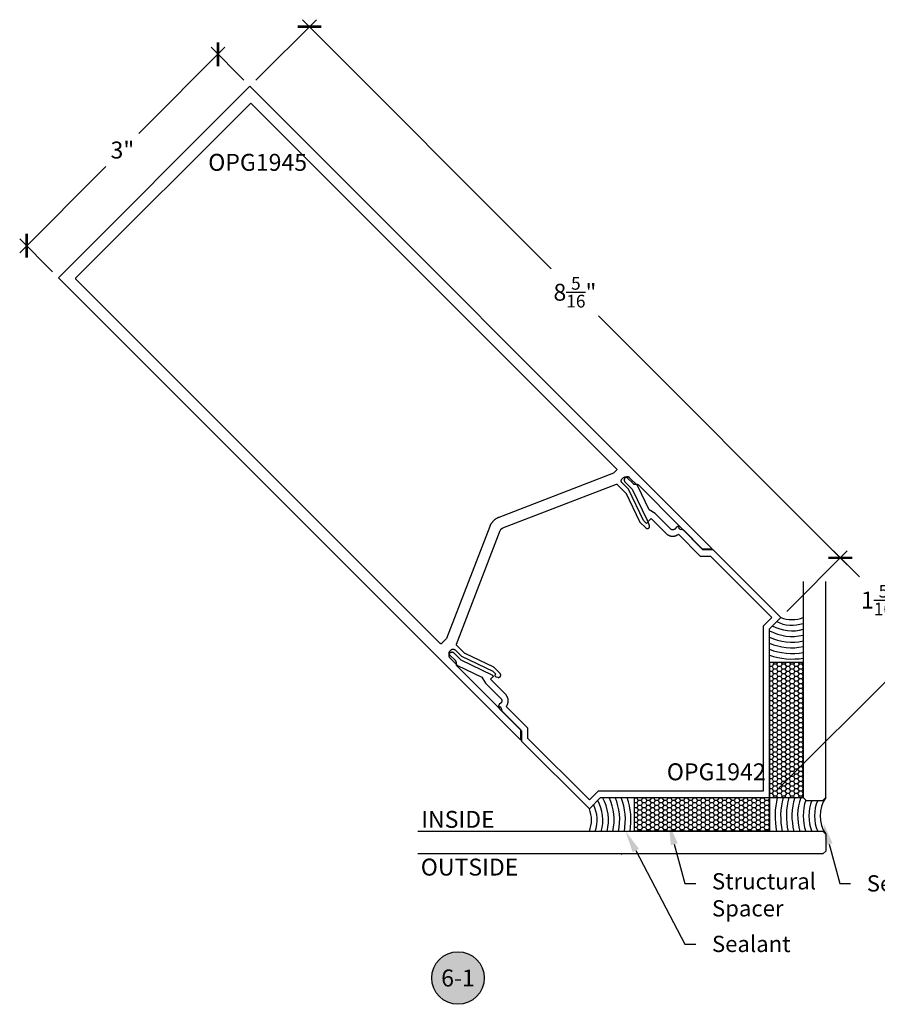
# Model space of a CAD drawing. Units: inches. Extents: x 0 to 108, y 0 to 43.
# Drawn here: x 47 to 57, y 12 to 23 of the extents above; entities that cross this region are included whole.
import ezdxf
from ezdxf import colors
from ezdxf.entities.mleader import LeaderData, LeaderLine
from ezdxf.enums import TextEntityAlignment as Align
from ezdxf.math import Vec2, Vec3

# ---------------------------------------------------------------- set-up
doc = ezdxf.new("R2010")
doc.units = ezdxf.units.IN
doc.header["$LTSCALE"] = 0.5
doc.header["$MEASUREMENT"] = 0
for name, color, linetype in [('Arcadia-Dim', 4, 'Continuous'), ('Arcadia-Profile', 6, 'Continuous'), ('Arcadia-Shade', 8, 'Continuous'), ('Arcadia-Symb', 7, 'Continuous'), ('Arcadia-Symb-Text', 3, 'Continuous'), ('Arcadia-Text', 3, 'Continuous')]:
    doc.layers.add(name, color=color, linetype=linetype)
doc.styles.get("Standard").update_dxf_attribs({"font": 'ARIALN.TTF'})
doc.dimstyles.new('Arcadia-2', dxfattribs={"dimscale": 2, "dimtxt": 0.0938, "dimasz": 0.0938, "dimexe": 0.0546, "dimexo": 0.0469, "dimgap": 0.0469, "dimtad": 0, "dimtih": 1, "dimdec": 4, "dimzin": 3, "dimdsep": 46, "dimlunit": 4, "dimtxsty": 'Standard', "dimblk": 'ARCHTICK', "dimcen": 0.0469, "dimdle": 0.0546, "dimclrd": 256, "dimclre": 256, "dimclrt": 256, "dimadec": 0, "dimazin": 0, "dimtfac": 0.75, "dimtdec": 4, "dimtix": 1, "dimtmove": 2, "dimatfit": 3, "dimfxl": 1, "dimtolj": 1, "dimtzin": 3, "dimlwd": -3, "dimlwe": -3, "dimarcsym": 0})

# ---------------------------------------------------------------- blocks, each defined once
blk = doc.blocks.new('_ArchTick')
at = {"color": 0, "linetype": 'ByBlock', "lineweight": -3, "const_width": 0.15}
blk.add_lwpolyline([(-0.5, -0.5), (0.5, 0.5)], dxfattribs=at)
blk = doc.blocks.new('*D46')
at = {"layer": 'Arcadia-Dim', "lineweight": -3, "transparency": 16777216}
for p, q in [((49.824, 22.654), (50.495, 23.325)), ((50.341, 23.325), (53.098, 20.566)), ((56.379, 17.285), (53.621, 20.044)), ((55.707, 16.769), (56.379, 17.439))]:
    blk.add_line(p, q, dxfattribs=at)
at = {"layer": 'Defpoints', "color": 0, "lineweight": -3, "transparency": 16777216}
for p in [(49.758, 22.588), (56.301, 17.362), (55.641, 16.702)]:
    blk.add_point(p, dxfattribs=at)
at = {"layer": 'Arcadia-Dim', "lineweight": -3, "transparency": 16777216, "xscale": 0.1876, "yscale": 0.1876, "zscale": 0.1876}
for p, rotation in [((50.418, 23.248), 134.9878956695954), ((56.301, 17.362), 314.9878956695954)]:
    blk.add_blockref('_ArchTick', p, dxfattribs=dict(at, rotation=rotation))
at = {"layer": 'Arcadia-Dim', "transparency": 16777216, "insert": (53.36, 20.305), "char_height": 0.1876, "attachment_point": 5}
blk.add_mtext('\\A1;8{\\H0.75x;\\S5/16;}"', dxfattribs=at)
blk = doc.blocks.new('*D47')
at = {"layer": 'Arcadia-Dim', "lineweight": -3, "transparency": 16777216}
for p, q in [((49.481, 23.019), (48.526, 22.063)), ((49.691, 22.654), (49.327, 23.019)), ((47.206, 20.743), (48.161, 21.698)), ((47.57, 20.533), (47.206, 20.897))]:
    blk.add_line(p, q, dxfattribs=at)
at = {"layer": 'Defpoints', "color": 0, "lineweight": -3, "transparency": 16777216}
for p in [(49.758, 22.588), (47.283, 20.82), (47.636, 20.467)]:
    blk.add_point(p, dxfattribs=at)
at = {"layer": 'Arcadia-Dim', "lineweight": -3, "transparency": 16777216, "xscale": 0.1876, "yscale": 0.1876, "zscale": 0.1876}
for p, rotation in [((49.404, 22.942), 44.99999999999881), ((47.283, 20.82), 224.9999999999988)]:
    blk.add_blockref('_ArchTick', p, dxfattribs=dict(at, rotation=rotation))
at = {"layer": 'Arcadia-Dim', "transparency": 16777216, "insert": (48.344, 21.881), "char_height": 0.1876, "attachment_point": 5}
blk.add_mtext('\\A1;3"', dxfattribs=at)
blk = doc.blocks.new('*D48')
at = {"layer": 'Arcadia-Dim', "lineweight": -3, "transparency": 16777216}
for p, q in [((55.707, 16.769), (56.379, 17.439)), ((56.224, 17.44), (56.513, 17.151)), ((57.314, 16.349), (57.025, 16.638)), ((55.582, 14.772), (57.314, 16.503))]:
    blk.add_line(p, q, dxfattribs=at)
at = {"layer": 'Defpoints', "color": 0, "lineweight": -3, "transparency": 16777216}
for p in [(55.641, 16.702), (57.237, 16.426), (55.516, 14.706)]:
    blk.add_point(p, dxfattribs=at)
at = {"layer": 'Arcadia-Dim', "lineweight": -3, "transparency": 16777216, "xscale": 0.1876, "yscale": 0.1876, "zscale": 0.1876}
for p, rotation in [((56.301, 17.362), 134.9878956695948), ((57.237, 16.426), 314.9878956695949)]:
    blk.add_blockref('_ArchTick', p, dxfattribs=dict(at, rotation=rotation))
at = {"layer": 'Arcadia-Dim', "transparency": 16777216, "insert": (56.769, 16.894), "char_height": 0.1876, "attachment_point": 5}
blk.add_mtext('\\A1;1{\\H0.75x;\\S5/16;}"', dxfattribs=at)
blk = doc.blocks.new('Keynote')
at = {"layer": 'Arcadia-Symb', "lineweight": -3}
h = blk.add_hatch(color=8, dxfattribs=at)
h.dxf.hatch_style = 1
edge = h.paths.add_edge_path()
edge.add_arc((0, 0), 0.1458, 0, 360)
at = {"layer": 'Defpoints', "lineweight": -3}
blk.add_circle((0, 0), 0.1458, dxfattribs=at)
at = {"layer": 'Arcadia-Symb-Text'}
blk.add_attdef('KEYNOTE_BUBBLE', text='', height=0.0938, dxfattribs=at).set_placement((0, 0), align=Align.MIDDLE_CENTER)
blk = doc.blocks.new('*U83')
at = {"layer": 'Arcadia-Shade', "lineweight": -3}
h = blk.add_hatch(dxfattribs=at)
h.set_pattern_fill('HONEY', color=256, scale=0.25, angle=180, style=0)
h.paths.add_polyline_path([(0.374, 1.496), (0, 1.496), (0, 0), (0.374, 0)])
h = blk.add_hatch(dxfattribs=at)
h.set_pattern_fill('HONEY', color=256, scale=0.25, angle=180, style=0)
h.set_pattern_definition([(180, (0, -0.374266), (-0.046875, -0.0270633), [0.03125, -0.0625]), (300, (0, -0.374266), (0.046875, -0.0270633), [0.03125, -0.0625]), (240, (0, -0.374266), (-2e-17, -0.0541266), [-0.0625, 0.03125])])
h.paths.add_polyline_path([(0, -0.374), (0, 0), (-1.496, 0), (-1.496, -0.374)])
at = {"layer": 'Arcadia-Profile'}
for points in [[(0.374, 2.393), (0.374, 0), (0.406, -0.031), (0.593, -0.031), (0.624, 0), (0.624, 2.393)], [(-3.899, -0.374), (0.593, -0.374), (0.624, -0.406), (0.624, -0.593), (0.593, -0.624), (-3.899, -0.624)]]:
    blk.add_lwpolyline(points, dxfattribs=at)
at = {"layer": 'Arcadia-Profile', "lineweight": -3}
for points in [[(0, 1.496), (0, 0), (0.374, 0), (0.374, 1.496)], [(-1.496, 0), (0, 0), (0, -0.374), (-1.496, -0.374)]]:
    blk.add_lwpolyline(points, close=True, dxfattribs=at)
for centre, radius, start, end in [((0.25, 2.305), 0.333, 248.0121, 291.9879), ((0.924, -0.203), 0.362, 145.9456, 214.0544), ((-2.305, -0.25), 0.333, 338.0121, 21.9879)]:
    blk.add_arc(centre, radius, start, end, dxfattribs=at)
at = {"layer": 'Arcadia-Shade', "lineweight": -3}
for centre, radius, start, end in [((0.25, 2.305), 0.458, 241.5112, 285.795), ((0.25, 2.305), 0.395, 244.2159, 288.3744), ((0.25, 2.305), 0.52, 241.3332, 283.8573), ((0.25, 2.305), 0.583, 244.6418, 282.3465), ((0.25, 2.305), 0.645, 247.2444, 281.1347), ((0.25, 2.305), 0.708, 249.3505, 280.1407), ((0.25, 2.305), 0.77, 251.0926, 279.3103), ((-2.305, -0.25), 0.395, 341.6256, 25.7841), ((-2.305, -0.25), 0.458, 344.205, 28.4888), ((-2.305, -0.25), 0.52, 346.1427, 28.6668), ((-2.305, -0.25), 0.583, 347.6535, 25.3582), ((-2.305, -0.25), 0.645, 348.8653, 22.7556), ((-2.305, -0.25), 0.708, 349.8593, 20.6495), ((-2.305, -0.25), 0.77, 350.6897, 18.9074), ((0.924, -0.203), 0.862, 166.3968, 191.4754), ((0.924, -0.203), 0.8, 165.3105, 192.386), ((0.924, -0.203), 0.737, 164.0331, 193.4552), ((0.924, -0.203), 0.675, 162.5082, 194.7288), ((0.924, -0.203), 0.612, 160.6547, 196.2724), ((0.924, -0.203), 0.55, 161.5356, 198.184), ((0.924, -0.203), 0.487, 159.3833, 200.6167), ((0.924, -0.203), 0.425, 156.1749, 203.8251)]:
    blk.add_arc(centre, radius, start, end, dxfattribs=at)

msp = doc.modelspace()

# ---------------------------------------------------------------- linework, layer by layer
at = {"layer": 'Arcadia-Profile'}
for points in [[(53.9232, 18.08094), (53.92325, 18.08084), (54.0749, 17.76374), (54.07495, 17.76364), (54.075, 17.76354), (54.07506, 17.76344), (54.07511, 17.76334), (54.07516, 17.76324), (54.07522, 17.76314), (54.07527, 17.76304), (54.07533, 17.76295), (54.07539, 17.76285), (54.07545, 17.76275), (54.07551, 17.76266), (54.07557, 17.76256), (54.07563, 17.76247), (54.0757, 17.76237), (54.07576, 17.76228), (54.07583, 17.76219), (54.07589, 17.7621), (54.07596, 17.76201), (54.07603, 17.76192), (54.0761, 17.76183), (54.07617, 17.76174), (54.07624, 17.76165), (54.07632, 17.76157), (54.07639, 17.76148), (54.07647, 17.7614), (54.07654, 17.76131), (54.07662, 17.76123), (54.0767, 17.76115), (54.07677, 17.76107), (54.07685, 17.76099), (54.1442, 17.69364), (54.14581, 17.69217), (54.14754, 17.69084), (54.14938, 17.68967), (54.15131, 17.68866), (54.15333, 17.68783), (54.15541, 17.68717), (54.15754, 17.6867), (54.1597, 17.68641), (54.16188, 17.68632), (54.16406, 17.68641), (54.16622, 17.6867), (54.16835, 17.68717), (54.17043, 17.68783), (54.17244, 17.68866), (54.17438, 17.68967), (54.17622, 17.69084), (54.17795, 17.69217), (54.17955, 17.69364), (54.18103, 17.69525), (54.18236, 17.69698), (54.18353, 17.69882), (54.18453, 17.70075), (54.18537, 17.70277), (54.18602, 17.70485), (54.1865, 17.70698), (54.18678, 17.70914), (54.18688, 17.71132), (54.18678, 17.7135), (54.1865, 17.71566), (54.18602, 17.71779), (54.18009, 17.73993), (54.18002, 17.74018), (54.17995, 17.74043), (54.17987, 17.74068), (54.17979, 17.74093), (54.1797, 17.74118), (54.17961, 17.74142), (54.17951, 17.74167), (54.17941, 17.74191), (54.17931, 17.74215), (54.1792, 17.74239), (54.17909, 17.74262), (54.17897, 17.74286), (54.17885, 17.74309), (54.17872, 17.74332), (54.17859, 17.74355), (54.17846, 17.74377), (54.17832, 17.744), (54.17818, 17.74422), (54.17804, 17.74443), (54.17789, 17.74465), (54.17774, 17.74486), (54.17758, 17.74507), (54.17742, 17.74528), (54.17726, 17.74549), (54.17709, 17.74569), (54.17692, 17.74589), (54.17675, 17.74608), (54.17657, 17.74628), (54.17639, 17.74647), (54.17621, 17.74665), (54.17049, 17.75238), (54.17029, 17.75256), (54.17009, 17.75273), (54.16988, 17.7529), (54.16966, 17.75305), (54.16943, 17.75318), (54.16919, 17.75331), (54.16895, 17.75342), (54.1687, 17.75352), (54.16845, 17.75361), (54.16819, 17.75368), (54.16793, 17.75374), (54.16767, 17.75379), (54.1674, 17.75382), (54.16713, 17.75384), (54.16686, 17.75384), (54.1666, 17.75383), (54.16633, 17.7538), (54.16607, 17.75376), (54.1658, 17.75371), (54.16555, 17.75364), (54.16529, 17.75356), (54.16504, 17.75346), (54.1648, 17.75335), (54.16456, 17.75323), (54.16433, 17.7531), (54.1641, 17.75295), (54.16389, 17.75279), (54.16368, 17.75262), (54.16348, 17.75244), (54.1633, 17.75225), (54.1531, 17.74131), (54.11939, 17.77501), (53.9533, 18.1223), (53.88255, 18.19305), (53.88255, 18.19305), (53.88144, 18.19422), (53.88038, 18.19546), (53.87939, 18.19674), (53.87847, 18.19808), (53.87763, 18.19947), (53.87685, 18.20089), (53.87615, 18.20236), (53.87553, 18.20386), (53.87499, 18.20539), (53.87453, 18.20694), (53.87415, 18.20852), (53.87386, 18.21012), (53.87364, 18.21173), (53.87352, 18.21334), (53.87347, 18.21497), (53.87352, 18.21659), (53.87364, 18.21821), (53.87386, 18.21981), (53.87415, 18.22141), (53.87453, 18.22299), (53.87499, 18.22455), (53.87553, 18.22608), (53.87615, 18.22757), (53.87685, 18.22904), (53.87763, 18.23047), (53.87847, 18.23185), (53.87939, 18.23319), (53.88038, 18.23447), (53.88144, 18.23571), (53.88255, 18.23689), (53.89528, 18.24961), (53.89646, 18.25073), (53.89769, 18.25179), (53.89898, 18.25277), (53.90032, 18.25369), (53.9017, 18.25454), (53.90313, 18.25532), (53.90459, 18.25601), (53.90609, 18.25663), (53.90762, 18.25718), (53.90918, 18.25764), (53.91076, 18.25802), (53.91235, 18.25831), (53.91396, 18.25852), (53.91558, 18.25865), (53.9172, 18.25869), (53.91882, 18.25865), (53.92044, 18.25852), (53.92205, 18.25831), (53.92365, 18.25802), (53.92522, 18.25764), (53.92678, 18.25718), (53.92831, 18.25663), (53.92981, 18.25601), (53.93128, 18.25531), (53.9327, 18.25454), (53.93409, 18.25369), (53.93542, 18.25277), (53.93671, 18.25179), (53.93794, 18.25073), (53.93912, 18.24961), (54.00078, 18.18795), (54.00136, 18.18739), (54.00196, 18.18683), (54.00257, 18.1863), (54.0032, 18.18578), (54.00383, 18.18528), (54.00448, 18.18479), (54.00515, 18.18432), (54.00582, 18.18387), (54.00651, 18.18344), (54.0072, 18.18303), (54.00791, 18.18263), (54.00863, 18.18225), (54.00936, 18.18189), (54.0101, 18.18155), (54.01084, 18.18123), (54.01159, 18.18093), (54.01236, 18.18065), (54.01312, 18.18039), (54.0139, 18.18015), (54.01468, 18.17993), (54.01547, 18.17973), (54.01626, 18.17955), (54.01706, 18.17939), (54.01785, 18.17925), (54.01866, 18.17914), (54.01946, 18.17904), (54.02027, 18.17897), (54.02108, 18.17891), (54.02189, 18.17888), (54.0227, 18.17887), (54.04086, 18.17887), (54.04167, 18.17886), (54.04249, 18.17883), (54.0433, 18.17878), (54.0441, 18.1787), (54.04491, 18.17861), (54.04571, 18.17849), (54.04651, 18.17835), (54.04731, 18.17819), (54.0481, 18.17802), (54.04889, 18.17782), (54.04967, 18.1776), (54.05044, 18.17735), (54.05121, 18.17709), (54.05197, 18.17681), (54.05273, 18.17651), (54.05347, 18.17619), (54.05421, 18.17585), (54.05494, 18.17549), (54.05566, 18.17512), (54.05636, 18.17472), (54.05706, 18.1743), (54.05775, 18.17387), (54.05842, 18.17342), (54.05909, 18.17295), (54.05974, 18.17247), (54.06037, 18.17196), (54.061, 18.17144), (54.06161, 18.17091), (54.0622, 18.17036), (54.06278, 18.16979), (54.52383, 17.70875), (54.50919, 17.6951), (54.52018, 17.68411), (54.52036, 17.68393), (54.52055, 17.68375), (54.52075, 17.68357), (54.52094, 17.6834), (54.52114, 17.68323), (54.52134, 17.68306), (54.52155, 17.6829), (54.52176, 17.68274), (54.52197, 17.68259), (54.52218, 17.68243), (54.5224, 17.68229), (54.52261, 17.68214), (54.52284, 17.682), (54.52306, 17.68186), (54.52328, 17.68173), (54.52351, 17.6816), (54.52374, 17.68148), (54.52397, 17.68136), (54.52421, 17.68124), (54.52444, 17.68113), (54.52468, 17.68102), (54.52492, 17.68091), (54.52516, 17.68081), (54.52541, 17.68072), (54.52565, 17.68063), (54.5259, 17.68054), (54.52615, 17.68046), (54.5264, 17.68038), (54.52665, 17.6803), (54.5269, 17.68023), (54.56166, 17.67092), (54.76962, 17.46296), (54.88275, 17.46296), (49.75775, 22.58796), (47.63643, 20.46664), (52.76143, 15.34164), (52.76143, 15.45478), (52.55347, 15.66274), (52.54416, 15.69749), (52.54409, 15.69774), (52.54402, 15.69799), (52.54394, 15.69824), (52.54385, 15.69849), (52.54377, 15.69874), (52.54368, 15.69898), (52.54358, 15.69923), (52.54348, 15.69947), (52.54338, 15.69971), (52.54327, 15.69995), (52.54315, 15.70018), (52.54304, 15.70042), (52.54292, 15.70065), (52.54279, 15.70088), (52.54266, 15.70111), (52.54253, 15.70133), (52.54239, 15.70156), (52.54225, 15.70178), (52.54211, 15.702), (52.54196, 15.70221), (52.54181, 15.70243), (52.54165, 15.70264), (52.54149, 15.70284), (52.54133, 15.70305), (52.54116, 15.70325), (52.54099, 15.70345), (52.54082, 15.70365), (52.54064, 15.70384), (52.54046, 15.70403), (52.54028, 15.70422), (52.52929, 15.7152), (52.51565, 15.70056), (52.0546, 16.16161), (52.05403, 16.16219), (52.05348, 16.16279), (52.05295, 16.1634), (52.05243, 16.16402), (52.05193, 16.16466), (52.05144, 16.16531), (52.05097, 16.16597), (52.05052, 16.16665), (52.05009, 16.16733), (52.04967, 16.16803), (52.04928, 16.16874), (52.0489, 16.16946), (52.04854, 16.17018), (52.0482, 16.17092), (52.04788, 16.17167), (52.04758, 16.17242), (52.0473, 16.17318), (52.04704, 16.17395), (52.0468, 16.17473), (52.04658, 16.17551), (52.04638, 16.17629), (52.0462, 16.17708), (52.04604, 16.17788), (52.0459, 16.17868), (52.04579, 16.17948), (52.04569, 16.18029), (52.04562, 16.1811), (52.04556, 16.18191), (52.04553, 16.18272), (52.04552, 16.18353), (52.04552, 16.20169), (52.04551, 16.2025), (52.04548, 16.20331), (52.04543, 16.20412), (52.04535, 16.20493), (52.04526, 16.20573), (52.04514, 16.20654), (52.045, 16.20734), (52.04484, 16.20813), (52.04466, 16.20893), (52.04446, 16.20971), (52.04424, 16.21049), (52.044, 16.21127), (52.04374, 16.21204), (52.04346, 16.2128), (52.04316, 16.21355), (52.04284, 16.2143), (52.0425, 16.21503), (52.04214, 16.21576), (52.04176, 16.21648), (52.04137, 16.21719), (52.04095, 16.21789), (52.04052, 16.21857), (52.04007, 16.21925), (52.0396, 16.21991), (52.03911, 16.22056), (52.03861, 16.2212), (52.03809, 16.22182), (52.03756, 16.22243), (52.03701, 16.22303), (52.03644, 16.22361), (51.97478, 16.28527), (51.97366, 16.28645), (51.97261, 16.28768), (51.97162, 16.28897), (51.9707, 16.29031), (51.96985, 16.29169), (51.96908, 16.29312), (51.96838, 16.29458), (51.96776, 16.29608), (51.96722, 16.29761), (51.96676, 16.29917), (51.96638, 16.30075), (51.96608, 16.30234), (51.96587, 16.30395), (51.96574, 16.30557), (51.9657, 16.30719), (51.96574, 16.30881), (51.96587, 16.31043), (51.96608, 16.31204), (51.96638, 16.31364), (51.96676, 16.31522), (51.96722, 16.31677), (51.96776, 16.3183), (51.96838, 16.3198), (51.96908, 16.32127), (51.96985, 16.32269), (51.9707, 16.32408), (51.97162, 16.32541), (51.97261, 16.3267), (51.97366, 16.32793), (51.97478, 16.32911), (51.98751, 16.34184), (51.98868, 16.34296), (51.98992, 16.34401), (51.99121, 16.345), (51.99254, 16.34592), (51.99393, 16.34677), (51.99535, 16.34754), (51.99682, 16.34824), (51.99832, 16.34886), (51.99985, 16.3494), (52.0014, 16.34986), (52.00298, 16.35024), (52.00458, 16.35054), (52.00619, 16.35075), (52.0078, 16.35088), (52.00943, 16.35092), (52.01105, 16.35088), (52.01267, 16.35075), (52.01428, 16.35054), (52.01587, 16.35024), (52.01745, 16.34986), (52.01901, 16.3494), (52.02054, 16.34886), (52.02204, 16.34824), (52.0235, 16.34754), (52.02493, 16.34677), (52.02631, 16.34592), (52.02765, 16.345), (52.02894, 16.34401), (52.03017, 16.34296), (52.03135, 16.34184), (52.10209, 16.2711), (52.44938, 16.105), (52.48308, 16.0713), (52.47214, 16.0611), (52.47195, 16.06091), (52.47177, 16.06071), (52.4716, 16.06051), (52.47144, 16.06029), (52.4713, 16.06007), (52.47116, 16.05983), (52.47104, 16.0596), (52.47093, 16.05935), (52.47084, 16.0591), (52.47075, 16.05885), (52.47069, 16.05859), (52.47063, 16.05833), (52.47059, 16.05806), (52.47057, 16.0578), (52.47055, 16.05753), (52.47056, 16.05726), (52.47057, 16.05699), (52.4706, 16.05673), (52.47065, 16.05646), (52.47071, 16.0562), (52.47078, 16.05595), (52.47087, 16.05569), (52.47097, 16.05544), (52.47108, 16.0552), (52.47121, 16.05497), (52.47135, 16.05474), (52.4715, 16.05452), (52.47166, 16.0543), (52.47183, 16.0541), (52.47202, 16.05391), (52.47774, 16.04818), (52.47793, 16.048), (52.47812, 16.04782), (52.47831, 16.04764), (52.47851, 16.04747), (52.4787, 16.0473), (52.47891, 16.04713), (52.47911, 16.04697), (52.47932, 16.04681), (52.47953, 16.04665), (52.47974, 16.0465), (52.47996, 16.04635), (52.48018, 16.04621), (52.4804, 16.04607), (52.48062, 16.04593), (52.48085, 16.0458), (52.48107, 16.04567), (52.4813, 16.04554), (52.48154, 16.04542), (52.48177, 16.04531), (52.48201, 16.0452), (52.48224, 16.04509), (52.48249, 16.04498), (52.48273, 16.04488), (52.48297, 16.04479), (52.48322, 16.04469), (52.48346, 16.04461), (52.48371, 16.04452), (52.48396, 16.04444), (52.48421, 16.04437), (52.48446, 16.0443), (52.5066, 16.03837), (52.50873, 16.0379), (52.51089, 16.03761), (52.51307, 16.03752), (52.51525, 16.03761), (52.51741, 16.0379), (52.51954, 16.03837), (52.52162, 16.03902), (52.52364, 16.03986), (52.52557, 16.04087), (52.52741, 16.04204), (52.52914, 16.04337), (52.53075, 16.04484), (52.53222, 16.04645), (52.53355, 16.04818), (52.53472, 16.05002), (52.53573, 16.05195), (52.53657, 16.05397), (52.53722, 16.05605), (52.53769, 16.05818), (52.53798, 16.06034), (52.53807, 16.06252), (52.53798, 16.0647), (52.53769, 16.06686), (52.53722, 16.06899), (52.53657, 16.07107), (52.53573, 16.07308), (52.53472, 16.07502), (52.53355, 16.07686), (52.53222, 16.07859), (52.53075, 16.08019), (52.46341, 16.14754), (52.46333, 16.14762), (52.46324, 16.1477), (52.46316, 16.14778), (52.46308, 16.14785), (52.463, 16.14793), (52.46291, 16.148), (52.46283, 16.14808), (52.46274, 16.14815), (52.46265, 16.14822), (52.46256, 16.14829), (52.46247, 16.14836), (52.46238, 16.14843), (52.46229, 16.1485), (52.4622, 16.14857), (52.46211, 16.14863), (52.46202, 16.1487), (52.46192, 16.14876), (52.46183, 16.14882), (52.46174, 16.14888), (52.46164, 16.14894), (52.46154, 16.149), (52.46145, 16.14906), (52.46135, 16.14912), (52.46125, 16.14918), (52.46115, 16.14923), (52.46105, 16.14928), (52.46095, 16.14934), (52.46085, 16.14939), (52.46075, 16.14944), (52.46065, 16.14949), (52.14356, 16.30115), (52.14346, 16.3012), (52.14335, 16.30125), (52.14325, 16.3013), (52.14315, 16.30135), (52.14305, 16.3014), (52.14296, 16.30146), (52.14286, 16.30152), (52.14276, 16.30157), (52.14266, 16.30163), (52.14257, 16.30169), (52.14247, 16.30175), (52.14238, 16.30181), (52.14228, 16.30188), (52.14219, 16.30194), (52.1421, 16.30201), (52.142, 16.30207), (52.14191, 16.30214), (52.14182, 16.30221), (52.14173, 16.30227), (52.14164, 16.30234), (52.14156, 16.30242), (52.14147, 16.30249), (52.14138, 16.30256), (52.1413, 16.30263), (52.14121, 16.30271), (52.14113, 16.30278), (52.14105, 16.30286), (52.14096, 16.30294), (52.14088, 16.30302), (52.1408, 16.3031), (52.04904, 16.39485), (52.04878, 16.39513), (52.04852, 16.39542), (52.04828, 16.39571), (52.04804, 16.39602), (52.04782, 16.39633), (52.04762, 16.39666), (52.04742, 16.39699), (52.04724, 16.39733), (52.04707, 16.39767), (52.04691, 16.39802), (52.04677, 16.39838), (52.04664, 16.39874), (52.04652, 16.39911), (52.04642, 16.39948), (52.04633, 16.39985), (52.04626, 16.40023), (52.0462, 16.40061), (52.04616, 16.40099), (52.04613, 16.40137), (52.04612, 16.40176), (52.04612, 16.40214), (52.04613, 16.40253), (52.04616, 16.40291), (52.04621, 16.40329), (52.04627, 16.40367), (52.04634, 16.40405), (52.04643, 16.40442), (52.04654, 16.40479), (52.04665, 16.40516), (52.04678, 16.40552), (52.53164, 17.66407), (52.53215, 17.66537), (52.53271, 17.66664), (52.5333, 17.6679), (52.53392, 17.66915), (52.53458, 17.67038), (52.53527, 17.67158), (52.536, 17.67277), (52.53676, 17.67394), (52.53755, 17.67508), (52.53837, 17.67621), (52.53923, 17.67731), (52.54011, 17.67838), (52.54102, 17.67943), (52.54197, 17.68046), (52.54294, 17.68146), (52.54394, 17.68243), (52.54496, 17.68337), (52.54601, 17.68428), (52.54709, 17.68517), (52.54819, 17.68602), (52.54931, 17.68684), (52.55045, 17.68763), (52.55162, 17.68839), (52.55281, 17.68912), (52.55402, 17.68981), (52.55524, 17.69047), (52.55649, 17.6911), (52.55775, 17.69168), (52.55903, 17.69224), (52.56032, 17.69276), (53.81887, 18.17761), (53.81923, 18.17774), (53.8196, 18.17786), (53.81997, 18.17796), (53.82034, 18.17805), (53.82072, 18.17812), (53.8211, 18.17818), (53.82148, 18.17823), (53.82187, 18.17826), (53.82225, 18.17828), (53.82263, 18.17828), (53.82302, 18.17826), (53.8234, 18.17823), (53.82378, 18.17819), (53.82416, 18.17813), (53.82454, 18.17806), (53.82492, 18.17797), (53.82529, 18.17787), (53.82565, 18.17776), (53.82602, 18.17763), (53.82637, 18.17748), (53.82672, 18.17733), (53.82707, 18.17716), (53.82741, 18.17697), (53.82774, 18.17678), (53.82806, 18.17657), (53.82837, 18.17635), (53.82868, 18.17611), (53.82898, 18.17587), (53.82926, 18.17562), (53.82954, 18.17535), (53.9213, 18.08359), (53.92138, 18.08351), (53.92145, 18.08343), (53.92153, 18.08335), (53.92161, 18.08326), (53.92168, 18.08318), (53.92176, 18.0831), (53.92183, 18.08301), (53.92191, 18.08292), (53.92198, 18.08284), (53.92205, 18.08275), (53.92212, 18.08266), (53.92219, 18.08257), (53.92226, 18.08248), (53.92232, 18.08239), (53.92239, 18.0823), (53.92245, 18.0822), (53.92252, 18.08211), (53.92258, 18.08202), (53.92264, 18.08192), (53.9227, 18.08183), (53.92276, 18.08173), (53.92282, 18.08163), (53.92288, 18.08154), (53.92293, 18.08144), (53.92299, 18.08134), (53.92304, 18.08124), (53.92309, 18.08114), (53.92315, 18.08104)], [(52.51538, 17.8094), (52.51086, 17.80759), (52.50639, 17.80565), (52.50198, 17.80358), (52.49762, 17.8014), (52.49333, 17.79909), (52.4891, 17.79666), (52.48495, 17.79412), (52.48086, 17.79147), (52.47685, 17.7887), (52.47292, 17.78582), (52.46907, 17.78283), (52.46531, 17.77974), (52.46163, 17.77654), (52.45804, 17.77324), (52.45455, 17.76984), (52.45115, 17.76635), (52.44785, 17.76276), (52.44466, 17.75909), (52.44156, 17.75532), (52.43857, 17.75147), (52.43569, 17.74754), (52.43293, 17.74353), (52.43027, 17.73945), (52.42773, 17.73529), (52.4253, 17.73106), (52.423, 17.72677), (52.42081, 17.72242), (52.41875, 17.718), (52.41681, 17.71353), (52.41499, 17.70901), (51.93767, 16.46999), (51.93762, 16.46986), (51.93756, 16.46973), (51.93751, 16.46961), (51.93745, 16.46948), (51.93739, 16.46935), (51.93733, 16.46923), (51.93727, 16.4691), (51.93721, 16.46898), (51.93714, 16.46885), (51.93708, 16.46873), (51.93701, 16.46861), (51.93694, 16.46849), (51.93687, 16.46837), (51.93679, 16.46825), (51.93672, 16.46814), (51.93664, 16.46802), (51.93656, 16.4679), (51.93648, 16.46779), (51.9364, 16.46768), (51.93632, 16.46757), (51.93624, 16.46746), (51.93615, 16.46735), (51.93606, 16.46724), (51.93597, 16.46713), (51.93588, 16.46703), (51.93579, 16.46692), (51.9357, 16.46682), (51.9356, 16.46672), (51.9355, 16.46662), (51.93541, 16.46652), (51.88144, 16.41255), (51.88106, 16.41219), (51.88066, 16.41185), (51.88025, 16.41153), (51.87982, 16.41123), (51.87937, 16.41096), (51.87891, 16.41071), (51.87844, 16.41049), (51.87795, 16.41029), (51.87746, 16.41011), (51.87696, 16.40996), (51.87645, 16.40984), (51.87593, 16.40974), (51.87542, 16.40968), (51.87489, 16.40964), (51.87437, 16.40962), (51.87385, 16.40964), (51.87332, 16.40968), (51.87281, 16.40974), (51.87229, 16.40984), (51.87178, 16.40996), (51.87128, 16.41011), (51.87079, 16.41029), (51.8703, 16.41049), (51.86983, 16.41071), (51.86937, 16.41096), (51.86892, 16.41124), (51.86849, 16.41153), (51.86808, 16.41185), (51.86768, 16.41219), (51.8673, 16.41255), (47.82967, 20.45018), (47.82931, 20.45056), (47.82897, 20.45095), (47.82865, 20.45137), (47.82836, 20.4518), (47.82808, 20.45225), (47.82783, 20.45271), (47.82761, 20.45318), (47.82741, 20.45366), (47.82723, 20.45416), (47.82709, 20.45466), (47.82696, 20.45517), (47.82687, 20.45568), (47.8268, 20.4562), (47.82676, 20.45672), (47.82674, 20.45725), (47.82676, 20.45777), (47.8268, 20.45829), (47.82687, 20.45881), (47.82696, 20.45933), (47.82709, 20.45983), (47.82723, 20.46034), (47.82741, 20.46083), (47.82761, 20.46131), (47.82783, 20.46179), (47.82808, 20.46225), (47.82836, 20.46269), (47.82865, 20.46312), (47.82897, 20.46354), (47.82931, 20.46394), (47.82967, 20.46432), (49.76715, 22.40179), (53.82831, 18.34063), (53.78693, 18.29926)], [(52.42323, 16.01705), (52.45451, 16.04622), (52.4547, 16.04641), (52.45488, 16.04661), (52.45505, 16.04681), (52.45521, 16.04703), (52.45536, 16.04725), (52.45549, 16.04748), (52.45561, 16.04772), (52.45572, 16.04797), (52.45582, 16.04822), (52.4559, 16.04847), (52.45597, 16.04873), (52.45602, 16.04899), (52.45606, 16.04926), (52.45609, 16.04952), (52.4561, 16.04979), (52.4561, 16.05006), (52.45608, 16.05033), (52.45605, 16.05059), (52.456, 16.05085), (52.45595, 16.05112), (52.45587, 16.05137), (52.45579, 16.05163), (52.45569, 16.05187), (52.45557, 16.05212), (52.45545, 16.05235), (52.45531, 16.05258), (52.45516, 16.0528), (52.45499, 16.05302), (52.45482, 16.05322), (52.45464, 16.05341), (52.44789, 16.06016), (52.44777, 16.06028), (52.44765, 16.0604), (52.44752, 16.06052), (52.4474, 16.06063), (52.44727, 16.06074), (52.44714, 16.06086), (52.44702, 16.06097), (52.44689, 16.06108), (52.44676, 16.06118), (52.44662, 16.06129), (52.44649, 16.0614), (52.44636, 16.0615), (52.44622, 16.0616), (52.44608, 16.0617), (52.44595, 16.0618), (52.44581, 16.0619), (52.44567, 16.06199), (52.44553, 16.06209), (52.44538, 16.06218), (52.44524, 16.06227), (52.4451, 16.06236), (52.44495, 16.06245), (52.4448, 16.06253), (52.44466, 16.06262), (52.44451, 16.0627), (52.44436, 16.06278), (52.44421, 16.06286), (52.44406, 16.06294), (52.44391, 16.06301), (52.44375, 16.06309), (52.09956, 16.22771), (52.02174, 16.30512), (52.01902, 16.30757), (52.01605, 16.30973), (52.01288, 16.31156), (52.00953, 16.31305), (52.00605, 16.31418), (52.00247, 16.31494), (51.99882, 16.31533), (51.99516, 16.31533), (51.99151, 16.31494), (51.98793, 16.31418), (51.98445, 16.31305), (51.9811, 16.31156), (51.97793, 16.30973), (51.97496, 16.30757), (51.97224, 16.30512), (51.96979, 16.3024), (51.96764, 16.29944), (51.9658, 16.29626), (51.96431, 16.29292), (51.96318, 16.28943), (51.96242, 16.28585), (51.96204, 16.28221), (51.96204, 16.27854), (51.96242, 16.2749), (51.96318, 16.27131), (51.96431, 16.26783), (51.9658, 16.26448), (51.96764, 16.26131), (51.96979, 16.25835), (51.97224, 16.25562), (52.05776, 16.1701), (52.32836, 16.04068), (52.36854, 15.97275), (52.54107, 15.80021), (52.54219, 15.79904), (52.54325, 15.7978), (52.54423, 15.79651), (52.54515, 15.79518), (52.546, 15.79379), (52.54678, 15.79237), (52.54747, 15.7909), (52.5481, 15.7894), (52.54864, 15.78787), (52.5491, 15.78632), (52.54948, 15.78474), (52.54977, 15.78314), (52.54998, 15.78153), (52.55011, 15.77991), (52.55015, 15.77829), (52.55011, 15.77667), (52.54998, 15.77505), (52.54977, 15.77344), (52.54948, 15.77185), (52.5491, 15.77027), (52.54864, 15.76871), (52.5481, 15.76718), (52.54747, 15.76568), (52.54678, 15.76422), (52.546, 15.76279), (52.54515, 15.76141), (52.54423, 15.76007), (52.54325, 15.75878), (52.54219, 15.75755), (52.54107, 15.75637), (52.52113, 15.73643), (52.52002, 15.73525), (52.51896, 15.73402), (52.51797, 15.73273), (52.51706, 15.73139), (52.51621, 15.73001), (52.51543, 15.72858), (52.51473, 15.72712), (52.51411, 15.72562), (52.51357, 15.72409), (52.51311, 15.72253), (52.51273, 15.72096), (52.51244, 15.71936), (52.51222, 15.71775), (52.5121, 15.71613), (52.51205, 15.71451), (52.5121, 15.71289), (52.51222, 15.71127), (52.51244, 15.70966), (52.51273, 15.70806), (52.51311, 15.70649), (52.51357, 15.70493), (52.51411, 15.7034), (52.51473, 15.7019), (52.51543, 15.70044), (52.51621, 15.69901), (52.51705, 15.69763), (52.51797, 15.69629), (52.51896, 15.695), (52.52002, 15.69377), (52.52113, 15.69259), (52.76942, 15.4443), (52.76942, 15.33116), (53.51966, 14.58092), (53.64466, 14.70592), (55.51598, 14.70592), (55.51598, 16.57724), (55.64098, 16.70224), (54.89074, 17.45248), (54.77761, 17.45248), (54.52932, 17.70077), (54.52814, 17.70189), (54.52691, 17.70294), (54.52562, 17.70393), (54.52428, 17.70485), (54.5229, 17.7057), (54.52147, 17.70647), (54.52001, 17.70717), (54.51851, 17.70779), (54.51698, 17.70834), (54.51542, 17.7088), (54.51384, 17.70918), (54.51225, 17.70947), (54.51064, 17.70968), (54.50902, 17.70981), (54.5074, 17.70985), (54.50577, 17.70981), (54.50416, 17.70968), (54.50255, 17.70947), (54.50095, 17.70918), (54.49937, 17.7088), (54.49782, 17.70834), (54.49629, 17.70779), (54.49479, 17.70717), (54.49332, 17.70647), (54.4919, 17.7057), (54.49051, 17.70485), (54.48917, 17.70393), (54.48789, 17.70294), (54.48665, 17.70189), (54.48548, 17.70077), (54.46553, 17.68083), (54.46436, 17.67971), (54.46312, 17.67866), (54.46184, 17.67767), (54.4605, 17.67675), (54.45911, 17.67591), (54.45769, 17.67513), (54.45622, 17.67443), (54.45472, 17.67381), (54.45319, 17.67327), (54.45164, 17.67281), (54.45006, 17.67243), (54.44846, 17.67213), (54.44685, 17.67192), (54.44524, 17.67179), (54.44361, 17.67175), (54.44199, 17.67179), (54.44037, 17.67192), (54.43876, 17.67213), (54.43717, 17.67243), (54.43559, 17.67281), (54.43403, 17.67327), (54.4325, 17.67381), (54.43101, 17.67443), (54.42954, 17.67513), (54.42811, 17.67591), (54.42673, 17.67675), (54.42539, 17.67767), (54.42411, 17.67866), (54.42287, 17.67971), (54.42169, 17.68083), (54.24916, 17.85337), (54.18122, 17.89355), (54.0518, 18.16414), (53.96628, 18.24967), (53.96356, 18.25212), (53.9606, 18.25427), (53.95742, 18.2561), (53.95408, 18.25759), (53.95059, 18.25872), (53.94701, 18.25949), (53.94337, 18.25987), (53.9397, 18.25987), (53.93606, 18.25949), (53.93248, 18.25872), (53.92899, 18.25759), (53.92564, 18.2561), (53.92247, 18.25427), (53.91951, 18.25212), (53.91679, 18.24967), (53.91433, 18.24694), (53.91218, 18.24398), (53.91035, 18.24081), (53.90886, 18.23746), (53.90773, 18.23398), (53.90696, 18.23039), (53.90658, 18.22675), (53.90658, 18.22308), (53.90696, 18.21944), (53.90773, 18.21586), (53.90886, 18.21237), (53.91035, 18.20903), (53.91218, 18.20585), (53.91433, 18.20289), (53.91679, 18.20017), (53.9942, 18.12235), (54.15882, 17.77815), (54.15889, 17.778), (54.15897, 17.77785), (54.15905, 17.7777), (54.15913, 17.77755), (54.15921, 17.7774), (54.15929, 17.77725), (54.15937, 17.7771), (54.15946, 17.77696), (54.15955, 17.77681), (54.15964, 17.77667), (54.15973, 17.77652), (54.15982, 17.77638), (54.15991, 17.77624), (54.16001, 17.7761), (54.16011, 17.77596), (54.16021, 17.77582), (54.16031, 17.77569), (54.16041, 17.77555), (54.16051, 17.77542), (54.16062, 17.77528), (54.16072, 17.77515), (54.16083, 17.77502), (54.16094, 17.77489), (54.16105, 17.77476), (54.16116, 17.77463), (54.16128, 17.77451), (54.16139, 17.77438), (54.16151, 17.77426), (54.16163, 17.77414), (54.16175, 17.77402), (54.16849, 17.76727), (54.16869, 17.76709), (54.16889, 17.76691), (54.1691, 17.76675), (54.16932, 17.7666), (54.16955, 17.76646), (54.16979, 17.76633), (54.17003, 17.76622), (54.17028, 17.76612), (54.17053, 17.76604), (54.17079, 17.76596), (54.17105, 17.7659), (54.17132, 17.76586), (54.17158, 17.76583), (54.17185, 17.76581), (54.17212, 17.76581), (54.17238, 17.76582), (54.17265, 17.76584), (54.17291, 17.76588), (54.17318, 17.76594), (54.17343, 17.76601), (54.17369, 17.76609), (54.17394, 17.76619), (54.17418, 17.76629), (54.17442, 17.76642), (54.17465, 17.76655), (54.17488, 17.7667), (54.17509, 17.76685), (54.1753, 17.76702), (54.1755, 17.76721), (54.17569, 17.7674), (54.20485, 17.79868), (54.3722, 17.63133), (54.37576, 17.62794), (54.37949, 17.62472), (54.38338, 17.62168), (54.3874, 17.61884), (54.39156, 17.6162), (54.39584, 17.61376), (54.40024, 17.61154), (54.40474, 17.60953), (54.40933, 17.60775), (54.41401, 17.60619), (54.41875, 17.60486), (54.42356, 17.60376), (54.42841, 17.6029), (54.4333, 17.60228), (54.43821, 17.6019), (54.44313, 17.60175), (54.44806, 17.60185), (54.45297, 17.60219), (54.45787, 17.60276), (54.46273, 17.60358), (54.46754, 17.60463), (54.4723, 17.60591), (54.47699, 17.60742), (54.4816, 17.60917), (54.48612, 17.61113), (54.49053, 17.61331), (54.49484, 17.61571), (54.49902, 17.61831), (54.50308, 17.62111), (54.50699, 17.62411), (54.74861, 17.38248), (54.86175, 17.38248), (55.54199, 16.70224), (55.44598, 16.60624), (55.44598, 14.77592), (53.61567, 14.77592), (53.51966, 14.67992), (52.83942, 15.36016), (52.83942, 15.47329), (52.5978, 15.71492), (52.6008, 15.71883), (52.6036, 15.72288), (52.6062, 15.72707), (52.60859, 15.73137), (52.61078, 15.73579), (52.61274, 15.74031), (52.61448, 15.74492), (52.616, 15.74961), (52.61728, 15.75437), (52.61833, 15.75918), (52.61914, 15.76404), (52.61972, 15.76893), (52.62006, 15.77385), (52.62015, 15.77877), (52.62001, 15.7837), (52.61963, 15.78861), (52.619, 15.7935), (52.61814, 15.79835), (52.61705, 15.80315), (52.61572, 15.8079), (52.61416, 15.81257), (52.61237, 15.81717), (52.61037, 15.82167), (52.60814, 15.82606), (52.60571, 15.83035), (52.60307, 15.83451), (52.60022, 15.83853), (52.59719, 15.84241), (52.59397, 15.84614), (52.59057, 15.84971)]]:
    msp.add_lwpolyline(points, close=True, dxfattribs=at)
at = {"layer": 'Arcadia-Profile', "lineweight": -3}
msp.add_arc((53.34845, 14.45631), 0.64926, 323.952886, 324.761573, dxfattribs=at)

# ---------------------------------------------------------------- block references
msp.add_blockref('*U83', (55.51598, 14.70592), dxfattribs=at)
at = {"layer": 'Arcadia-Text', "lineweight": -3, "xscale": 2, "yscale": 2, "zscale": 2}
msp.add_blockref('Keynote', (52.06368, 12.70655), dxfattribs=at).add_auto_attribs({'KEYNOTE_BUBBLE': '6-1'})

# ---------------------------------------------------------------- texts
at = {"layer": 'Arcadia-Text', "lineweight": -3}
for s, p in [('OPG1945', (49.29521, 21.6508)), ('OPG1942', (54.37815, 14.89742)), ('INSIDE', (51.65642, 14.37035)), ('OUTSIDE', (51.65115, 13.84158))]:
    msp.add_text(s, height=0.1875, dxfattribs=at).set_placement(p)

# ---------------------------------------------------------------- dimensions: what is measured, and where the dimension line sits
at = {"layer": 'Arcadia-Dim'}
dim = msp.add_aligned_dim(p1=(49.75775, 22.58796), p2=(55.64098, 16.70224), distance=0.93365, dimstyle='Arcadia-2', dxfattribs=at)
dim.commit()
dim.dimension.update_dxf_attribs({"geometry": '*D46', "text_midpoint": (53.3597, 20.30515)})
for base, p1, p2, angle, picture, middle, dimtype in [((47.28288, 20.82019), (49.75775, 22.58796), (47.63643, 20.46664), 225, '*D47', (48.34354, 21.88085), 161), ((57.237, 16.42621), (55.64098, 16.70224), (55.51598, 14.70592), 134.987896, '*D48', (56.76916, 16.89425), 160)]:
    dim = msp.add_linear_dim(base=base, p1=p1, p2=p2, angle=angle, dimstyle='Arcadia-2', dxfattribs=at)
    dim.commit()
    dim.dimension.update_dxf_attribs({"geometry": picture, "text_midpoint": middle, "dimtype": dimtype})

# ---------------------------------------------------------------- leaders
at = {"layer": 'Arcadia-Text', "lineweight": -3}
ml = msp.add_multileader_mtext('Standard', dxfattribs=at)
ml.set_content('Structural\\PSpacer', color=256)
ml.set_leader_properties()
ml.build(insert=Vec2(0, 0))
ml.multileader.update_dxf_attribs({"dogleg_length": 0.36, "arrow_head_size": 0.24})
ctx = ml.context
ctx.base_point, ctx.char_height, ctx.arrow_head_size, ctx.landing_gap_size, ctx.plane_origin = Vec3(54.69864, 13.75331), 0.18, 0.24, 0.18, Vec3(52.56733, 9.02878)
notes = []
notes.append((ctx, [(0, (1, 1, 0), (54.57921, 13.75331), (1, 0), 0.11943, [(0, [(54.39895, 14.42108)], 0, [])])]))
ctx.mtext.insert, ctx.mtext.flow_direction = Vec3(54.87864, 13.86829), 5
ml = msp.add_multileader_mtext('Standard', dxfattribs=at)
ml.set_content('Sealant', color=256)
ml.set_leader_properties()
ml.build(insert=Vec2(0, 0))
ml.multileader.update_dxf_attribs({"dogleg_length": 0.36, "arrow_head_size": 0.24})
ctx = ml.context
ctx.base_point, ctx.char_height, ctx.arrow_head_size, ctx.landing_gap_size, ctx.plane_origin = Vec3(56.41443, 13.75331), 0.18, 0.24, 0.18, Vec3(54.28312, 9.02878)
notes.append((ctx, [(0, (1, 1, 0), (56.295, 13.75331), (1, 0), 0.11943, [(0, [(56.11475, 14.42108)], 0, [])])]))
ctx.mtext.insert, ctx.mtext.flow_direction = Vec3(56.59443, 13.84484), 5
ml = msp.add_multileader_mtext('Standard', dxfattribs=at)
ml.set_content('Sealant', color=256)
ml.set_leader_properties()
ml.build(insert=Vec2(0, 0))
ml.multileader.update_dxf_attribs({"dogleg_length": 0.36, "arrow_head_size": 0.24})
ctx = ml.context
ctx.base_point, ctx.char_height, ctx.arrow_head_size, ctx.landing_gap_size, ctx.plane_origin = Vec3(54.69864, 13.08258), 0.18, 0.24, 0.18, Vec3(52.56733, 8.35805)
notes.append((ctx, [(0, (1, 1, 0), (54.57921, 13.08258), (1, 0), 0.11943, [(0, [(53.92182, 14.33171)], 0, [])])]))
ctx.mtext.insert, ctx.mtext.flow_direction = Vec3(54.87864, 13.17411), 5
for ctx, leaders in notes:
    for number, flags, end, landing, length, lines in leaders:
        leader = LeaderData()
        leader.index, (leader.has_last_leader_line, leader.has_dogleg_vector, leader.attachment_direction) = number, flags
        leader.last_leader_point, leader.dogleg_vector, leader.dogleg_length = Vec3(end), Vec3(landing), length
        for number, points, colour, breaks in lines:
            line = LeaderLine()
            line.index, line.vertices, line.color, line.breaks = number, Vec3.list(points), colors.encode_raw_color(colour), breaks
            leader.lines.append(line)
        ctx.leaders.append(leader)

doc.saveas('drawing.dxf')
